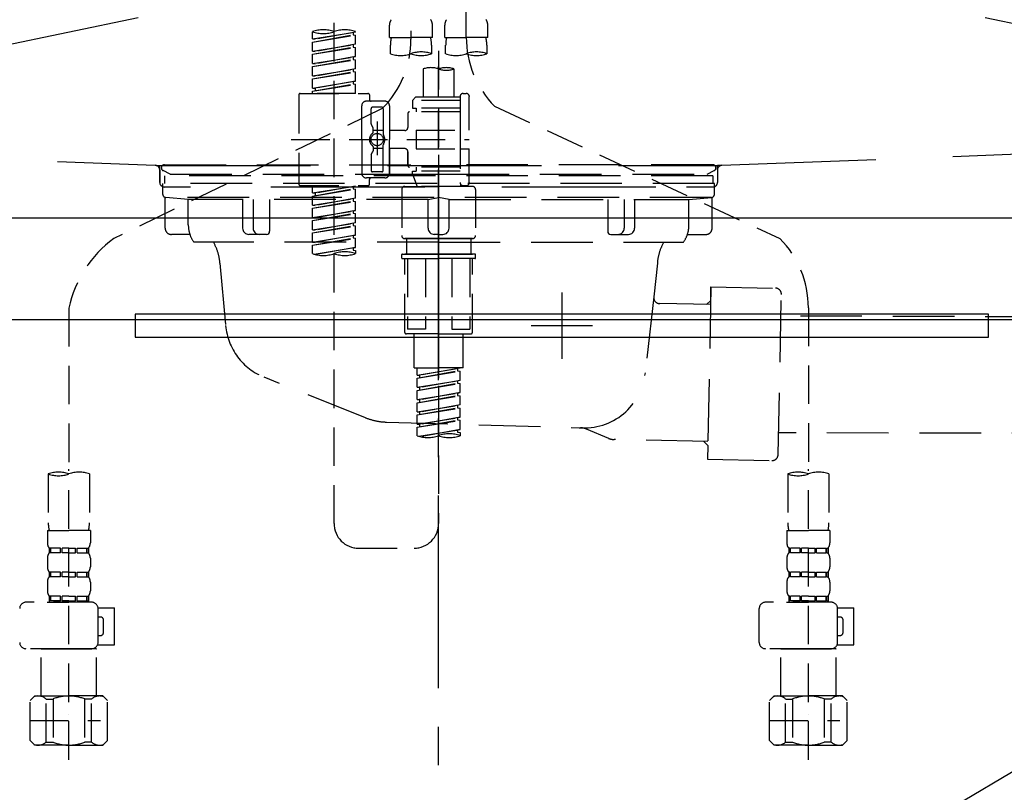
# Model space of a CAD drawing. Extents: x 0 to 26473, y -22053 to -13183.
# Drawn here: x 17381 to 17700, y -19426 to -19175 of the extents above; entities that cross this region are included whole.
import ezdxf

# ---------------------------------------------------------------- set-up
doc = ezdxf.new("R2010")
doc.units = 0
doc.header["$LTSCALE"] = 50
doc.header["$MEASUREMENT"] = 0
for name, pattern in [('CENTER', [2, 1.25, -0.25, 0.25, -0.25]), ('DASHED', [0.75, 0.5, -0.25]), ('HIDDEN', [0.375, 0.25, -0.125]), ('STYLE_01', [1.40625, 0.9375, -0.15625, 0.15625, -0.15625])]:
    doc.linetypes.add(name, pattern=pattern)
doc.layers.get('0').update_dxf_attribs({"linetype": 'CONTINUOUS'})
doc.layers.get('DEFPOINTS').update_dxf_attribs({"color": 146, "linetype": 'CONTINUOUS'})
for name, color, linetype in [('122-扉', 6, 'CONTINUOUS'), ('123-扉向き', 231, 'CENTER'), ('140-パーツ芯', 13, 'CENTER'), ('142-把手', 4, 'CONTINUOUS'), ('150-機器', 8, 'CONTINUOUS'), ('160-文字', 254, 'CONTINUOUS'), ('166-寸法B', 11, 'CONTINUOUS')]:
    doc.layers.add(name, color=color, linetype=linetype)
doc.styles.add('KH001', font='txt')
doc.dimstyles.new('KH1XX030', dxfattribs={"dimscale": 30, "dimtxt": 2, "dimasz": 0.6, "dimexe": 0.3, "dimexo": 1.2, "dimgap": 0.5, "dimtad": 3, "dimdec": 1, "dimdsep": 46, "dimlunit": 4, "dimtxsty": 'KH001', "dimblk": 'DOT', "dimcen": 1, "dimdle": 1, "dimclrd": 256, "dimclre": 256, "dimclrt": 256, "dimadec": 0, "dimazin": 0, "dimtfac": 1, "dimtdec": 1, "dimtix": 1, "dimtmove": 2, "dimatfit": 3, "dimldrblk": 'DOT', "dimfxl": 1, "dimfrac": 2, "dimtolj": 1, "dimtzin": 0, "dimarcsym": 0})

# ---------------------------------------------------------------- blocks, each defined once
blk = doc.blocks.new('F402_S')
at = {"layer": '150-機器', "color": 13, "linetype": 'DASHED', "ltscale": 0.5}
for p, q in [((8.98, -168.36), (8.98, -49.87)), ((-8.98, -53.83), (-8.98, -168.99)), ((-33.91, -326.25), (-33.91, -88.06)), ((-15.96, -168.48), (-15.96, -164.44)), ((-1.99, -168.48), (-1.99, -164.44)), ((1.99, -168.48), (1.99, -164.44)), ((15.96, -168.48), (15.96, -164.44)), ((-40.89, -168.94), (-40.89, -166.58)), ((-40.89, -168.94), (-26.93, -166.69)), ((-40.89, -169.94), (-27.78, -167.58)), ((-40.89, -169.94), (-26.93, -167.69)), ((-40.89, -168.94), (-40.04, -169.05)), ((-26.93, -166.69), (-40.04, -169.05)), ((-27.78, -166.84), (-27.78, -167.58)), ((-27.78, -167.58), (-26.93, -167.69)), ((-27.78, -167.58), (-26.93, -167.69)), ((-27.78, -167.58), (-26.93, -167.69)), ((-26.93, -166.69), (-26.93, -166.58)), ((-26.93, -170.68), (-26.93, -167.69)), ((-26.93, -170.68), (-26.93, -167.69)), ((-15.96, -168.48), (-8.98, -168.48)), ((-1.99, -168.48), (-8.98, -168.48)), ((1.99, -168.48), (8.98, -168.48)), ((15.96, -168.48), (8.98, -168.48)), ((-40.89, -172.93), (-40.89, -169.94)), ((-40.89, -172.93), (-26.93, -170.68)), ((-40.89, -173.93), (-27.78, -171.57)), ((-40.89, -173.93), (-26.93, -171.68)), ((-26.93, -170.68), (-40.04, -173.04)), ((-27.78, -170.83), (-27.78, -171.57)), ((-27.78, -170.83), (-27.78, -171.57)), ((-27.78, -171.57), (-26.93, -171.68)), ((-27.78, -171.57), (-26.93, -171.68)), ((-26.93, -174.67), (-26.93, -171.68)), ((-26.93, -174.67), (-26.93, -171.68)), ((-15.66, -173.73), (-15.66, -170.91)), ((-2.29, -170.91), (-2.29, -173.73)), ((2.29, -173.73), (2.29, -170.91)), ((15.66, -170.91), (15.66, -173.73)), ((-40.89, -172.93), (-40.04, -173.04)), ((-40.89, -176.92), (-40.89, -173.93)), ((-40.89, -176.92), (-26.93, -174.67)), ((-40.89, -177.92), (-27.78, -175.56)), ((-40.89, -177.92), (-26.93, -175.67)), ((-26.93, -174.67), (-40.04, -177.03)), ((-27.78, -174.8), (-27.78, -175.56)), ((-27.78, -174.82), (-27.78, -175.56)), ((-27.78, -174.82), (-27.78, -175.56)), ((-27.78, -175.56), (-26.93, -175.67)), ((-27.78, -175.56), (-26.93, -175.67)), ((-27.78, -175.56), (-26.93, -175.67)), ((-27.73, -174.8), (-26.93, -174.67)), ((-26.93, -178.66), (-26.93, -175.67)), ((-26.93, -178.66), (-26.93, -175.67)), ((0, -172.84), (0, -326.25)), ((-40.89, -176.92), (-40.04, -177.03)), ((-40.89, -180.91), (-40.89, -177.92)), ((-40.89, -180.91), (-26.93, -178.66)), ((-26.93, -178.66), (-40.04, -181.02)), ((-27.78, -178.81), (-27.78, -179.55)), ((-27.78, -178.81), (-27.78, -179.55)), ((-4.99, -178.69), (-4.99, -187.88)), ((4.99, -178.69), (4.99, -187.88)), ((-40.89, -181.91), (-27.78, -179.55)), ((-40.89, -181.91), (-26.93, -179.65)), ((-40.89, -180.91), (-40.04, -181.02)), ((-40.89, -184.9), (-40.89, -181.91)), ((-27.78, -179.55), (-26.93, -179.65)), ((-27.78, -179.55), (-26.93, -179.65)), ((-26.93, -182.65), (-26.93, -179.65)), ((-26.93, -182.65), (-26.93, -179.65)), ((-40.89, -184.9), (-26.93, -182.65)), ((-40.89, -185.9), (-27.78, -183.54)), ((-40.89, -185.9), (-26.93, -183.64)), ((-40.89, -184.9), (-40.04, -185)), ((-26.93, -182.65), (-40.04, -185)), ((-40.04, -185), (-40.04, -185.75)), ((-27.78, -182.78), (-27.78, -183.54)), ((-27.78, -182.8), (-27.78, -183.54)), ((-27.78, -182.8), (-27.78, -183.54)), ((-27.78, -183.54), (-26.93, -183.64)), ((-27.78, -183.54), (-26.93, -183.64)), ((-27.73, -182.78), (-26.93, -182.65)), ((-26.93, -186.64), (-26.93, -183.64)), ((-26.93, -186.64), (-26.93, -183.64)), ((-45.38, -187.13), (-45.38, -216.06)), ((-44.88, -186.64), (-22.94, -186.64)), ((-40.89, -186.64), (-40.89, -185.9)), ((-26.93, -186.64), (-40.89, -186.64)), ((-22.44, -187.13), (-22.44, -188.63)), ((-7.48, -187.88), (-8.48, -188.88)), ((-4.99, -187.88), (-7.48, -187.88)), ((6.98, -187.88), (-4.99, -187.88)), ((6.98, -187.63), (6.98, -187.88)), ((6.98, -187.88), (6.98, -198.6)), ((7.98, -186.64), (8.98, -186.64)), ((9.97, -198.6), (9.97, -187.63)), ((-18.32, -191.56), (-105.43, -233.7)), ((-24.93, -201.6), (-24.93, -190.63)), ((-17.45, -189.13), (-23.44, -189.13)), ((-21.94, -196.48), (-21.94, -191.62)), ((-18.45, -191.12), (-21.44, -191.12)), ((-17.95, -191.62), (-17.95, -199.92)), ((-15.96, -190.63), (-15.96, -201.6)), ((6.98, -188.88), (-8.48, -188.88)), ((-8.48, -188.88), (-8.48, -191.37)), ((-8.48, -191.37), (-7.23, -191.37)), ((-7.23, -191.37), (-7.23, -192.62)), ((6.98, -191.37), (-7.23, -191.37)), ((-4.99, -188.68), (-5.04, -188.68)), ((18.19, -190.79), (110.79, -233.73)), ((-9.97, -193.12), (-9.97, -197.66)), ((6.98, -192.62), (-9.47, -192.62)), ((-21.87, -196.73), (-21.31, -197.7)), ((-21.24, -199.2), (-21.24, -197.95)), ((-19.95, -195.73), (-19.95, -206.68)), ((-19.95, -196.61), (-19.95, -206.58)), ((-17.95, -198.65), (-21.24, -198.64)), ((-10.97, -198.65), (-15.96, -198.65)), ((-7.23, -198.6), (-7.23, -204.59)), ((-7.23, -198.6), (9.97, -198.6)), ((6.98, -198.6), (6.98, -215.74)), ((-47.83, -201.6), (9.97, -201.6)), ((-24.93, -201.6), (-24.93, -212.57)), ((-21.24, -204), (-21.24, -205.24)), ((-17.95, -211.57), (-17.95, -203.27)), ((-15.96, -212.57), (-15.96, -201.6)), ((-21.94, -206.72), (-21.94, -211.57)), ((-21.87, -206.47), (-21.31, -205.49)), ((-17.95, -204.55), (-21.24, -204.55)), ((-10.97, -204.54), (-15.96, -204.54)), ((-15.96, -204.54), (-15.96, -212.57)), ((-9.97, -205.54), (-9.97, -210.07)), ((-9.97, -210.07), (-9.97, -205.54)), ((-7.23, -204.59), (9.97, -204.59)), ((7.23, -204.59), (9.97, -204.59)), ((9.97, -215.56), (9.97, -204.59)), ((6.98, -210.57), (-9.47, -210.57)), ((-7.23, -210.57), (-7.23, -211.82)), ((-17.45, -214.06), (-23.44, -214.06)), ((-17.45, -214.06), (-21.94, -214.06)), ((-18.45, -212.07), (-21.44, -212.07)), ((-8.48, -211.82), (-7.23, -211.82)), ((-8.48, -212.82), (-8.48, -211.82)), ((-8.48, -212.82), (6.98, -212.82)), ((-8.48, -212.82), (-6.99, -216.81)), ((6.98, -211.82), (-7.23, -211.82)), ((-44.88, -216.56), (-22.94, -216.56)), ((-40.89, -218.92), (-40.89, -216.56)), ((-40.89, -218.92), (-26.93, -216.67)), ((-26.93, -216.67), (-40.04, -219.02)), ((-27.78, -216.82), (-27.78, -217.56)), ((-22.44, -216.06), (-22.44, -214.56)), ((-10.97, -216.81), (0, -216.81)), ((6.99, -216.81), (-6.99, -216.81)), ((10.97, -216.81), (0, -216.81)), ((7.21, -216.2), (6.99, -216.81)), ((7.98, -216.56), (8.98, -216.56)), ((-40.89, -219.92), (-27.78, -217.56)), ((-40.89, -219.92), (-26.93, -217.66)), ((-40.89, -218.92), (-40.04, -219.02)), ((-40.89, -222.91), (-40.89, -219.92)), ((-40.04, -219.02), (-40.04, -219.77)), ((-27.78, -217.56), (-26.93, -217.66)), ((-27.78, -217.56), (-26.93, -217.66)), ((-27.78, -217.56), (-26.93, -217.66)), ((-26.93, -220.66), (-26.93, -217.66)), ((-26.93, -220.66), (-26.93, -217.66)), ((-11.97, -217.8), (-11.97, -232.76)), ((11.97, -217.8), (11.97, -232.76)), ((-40.89, -222.91), (-26.93, -220.66)), ((-40.89, -223.91), (-27.78, -221.55)), ((-40.89, -223.91), (-26.93, -221.65)), ((-40.89, -222.91), (-40.04, -223.01)), ((-26.93, -220.66), (-40.04, -223.01)), ((-27.78, -220.81), (-27.78, -221.55)), ((-27.78, -220.81), (-27.78, -221.55)), ((-27.78, -221.55), (-26.93, -221.65)), ((-27.78, -221.55), (-26.93, -221.65)), ((-26.93, -224.65), (-26.93, -221.65)), ((-26.93, -224.65), (-26.93, -221.65)), ((-40.89, -226.9), (-40.89, -223.91)), ((-40.89, -226.9), (-26.93, -224.65)), ((-40.89, -227.9), (-27.78, -225.54)), ((-40.89, -227.9), (-26.93, -225.64)), ((-26.93, -224.65), (-40.04, -227)), ((-27.78, -224.78), (-27.78, -225.54)), ((-27.78, -224.8), (-27.78, -225.54)), ((-27.78, -224.8), (-27.78, -225.54)), ((-27.78, -225.54), (-26.93, -225.64)), ((-27.78, -225.54), (-26.93, -225.64)), ((-27.78, -225.54), (-26.93, -225.64)), ((-27.73, -224.77), (-26.93, -224.65)), ((-26.93, -228.64), (-26.93, -225.64)), ((-26.93, -228.64), (-26.93, -225.64)), ((-40.89, -226.9), (-40.04, -227)), ((-40.89, -230.89), (-40.89, -227.9)), ((-40.89, -230.89), (-26.93, -228.64)), ((-40.89, -231.88), (-27.78, -229.53)), ((-40.89, -231.88), (-26.93, -229.63)), ((-26.93, -228.64), (-40.04, -230.99)), ((-27.78, -228.79), (-27.78, -229.53)), ((-27.78, -228.79), (-27.78, -229.53)), ((-27.78, -229.53), (-26.93, -229.63)), ((-27.78, -229.53), (-26.93, -229.63)), ((-26.93, -232.62), (-26.93, -229.63)), ((-26.93, -232.62), (-26.93, -229.63)), ((-40.89, -230.89), (-40.04, -230.99)), ((-40.89, -234.88), (-40.89, -231.88)), ((-40.89, -234.88), (-26.93, -232.62)), ((-26.93, -232.62), (-40.04, -234.98)), ((-27.78, -232.76), (-27.78, -233.52)), ((-27.78, -232.78), (-27.78, -233.52)), ((-27.78, -232.78), (-27.78, -233.52)), ((-27.73, -232.75), (-26.93, -232.62)), ((-40.89, -235.87), (-27.78, -233.52)), ((-40.89, -235.87), (-26.93, -233.62)), ((-40.89, -234.88), (-40.04, -234.98)), ((-40.89, -238.61), (-40.89, -235.87)), ((-27.78, -233.52), (-26.93, -233.62)), ((-27.78, -233.52), (-26.93, -233.62)), ((-26.93, -236.61), (-26.93, -233.62)), ((-26.93, -236.61), (-26.93, -233.62)), ((-10.97, -233.76), (0, -233.76)), ((0, -233.76), (-10.97, -233.76)), ((-10.47, -233.76), (-10.47, -238.75)), ((0, -233.75), (-9.8, -233.75)), ((0, -233.75), (9.8, -233.75)), ((10.97, -233.76), (0, -233.76)), ((0, -233.76), (10.97, -233.76)), ((10.47, -233.76), (10.47, -238.75)), ((-40.36, -238.78), (-26.93, -236.61)), ((-26.93, -236.61), (-39.8, -238.93)), ((-27.78, -236.75), (-27.78, -237.51)), ((-27.78, -236.77), (-27.78, -237.51)), ((-27.78, -236.77), (-27.78, -237.51)), ((-27.78, -237.51), (-26.93, -237.61)), ((-27.78, -237.51), (-26.93, -237.61)), ((-27.73, -236.74), (-26.93, -236.61)), ((-26.93, -237.61), (-26.93, -238.61)), ((-11.97, -240.04), (-11.97, -238.95)), ((-11.77, -238.75), (-10.97, -238.75)), ((-10.97, -238.75), (0, -238.75)), ((-10.47, -238.75), (-10.97, -238.75)), ((0, -238.75), (-10.97, -238.75)), ((-10.47, -238.75), (-10.97, -238.75)), ((10.97, -238.75), (0, -238.75)), ((0, -238.75), (10.97, -238.75)), ((10.47, -238.75), (10.97, -238.75)), ((10.47, -238.75), (10.97, -238.75)), ((11.77, -238.75), (10.97, -238.75)), ((11.97, -240.04), (11.97, -238.95)), ((-11.77, -240.24), (0, -240.24)), ((-10.97, -264.18), (-10.97, -240.24)), ((-10.11, -240.24), (-10.11, -263.18)), ((-4.26, -240.24), (-4.26, -263.18)), ((11.77, -240.24), (0, -240.24)), ((4.26, -240.24), (4.26, -263.18)), ((10.11, -240.24), (10.11, -263.18)), ((10.97, -264.18), (10.97, -240.24)), ((-120, -256.27), (-120, -310.13)), ((120, -256.16), (120, -310.13)), ((0, -264.68), (-10.47, -264.68)), ((-4.26, -263.18), (-10.11, -263.18)), ((-7.98, -275.65), (-7.98, -264.68)), ((0, -264.68), (10.47, -264.68)), ((4.26, -263.18), (10.11, -263.18)), ((7.98, -275.65), (7.98, -264.68)), ((-7.98, -275.65), (0, -275.65)), ((-6.98, -278.01), (-6.98, -275.65)), ((-6.98, -278.01), (6.98, -275.76)), ((-6.98, -279.01), (6.13, -276.65)), ((-6.98, -279.01), (6.98, -276.76)), ((6.98, -275.76), (-6.13, -278.12)), ((7.98, -275.65), (0, -275.65)), ((6.13, -275.91), (6.13, -276.65)), ((6.13, -276.65), (6.98, -276.76)), ((6.13, -276.65), (6.98, -276.76)), ((6.13, -276.65), (6.98, -276.76)), ((6.98, -279.75), (6.98, -276.76)), ((6.98, -279.75), (6.98, -276.76)), ((-6.98, -278.01), (-6.13, -278.12)), ((-6.98, -282), (-6.98, -279.01)), ((-6.98, -282), (6.98, -279.75)), ((-6.98, -283), (6.13, -280.64)), ((-6.98, -283), (6.98, -280.75)), ((-6.13, -278.86), (-6.13, -278.12)), ((6.98, -279.75), (-6.13, -282.11)), ((6.13, -279.9), (6.13, -280.64)), ((6.13, -279.9), (6.13, -280.64)), ((6.13, -280.64), (6.98, -280.75)), ((6.13, -280.64), (6.98, -280.75)), ((6.98, -283.74), (6.98, -280.75)), ((6.98, -283.74), (6.98, -280.75)), ((-6.98, -282), (-6.13, -282.11)), ((-6.98, -285.99), (-6.98, -283)), ((-6.98, -285.99), (6.98, -283.74)), ((-6.13, -282.85), (-6.13, -282.11)), ((6.98, -283.74), (-6.13, -286.1)), ((6.13, -283.88), (6.13, -284.63)), ((6.13, -283.89), (6.13, -284.63)), ((6.13, -283.89), (6.13, -284.63)), ((6.18, -283.87), (6.98, -283.74)), ((-6.98, -286.99), (6.13, -284.63)), ((-6.98, -286.99), (6.98, -284.74)), ((-6.98, -285.99), (-6.13, -286.1)), ((-6.98, -289.98), (-6.98, -286.99)), ((-6.13, -286.84), (-6.13, -286.1)), ((6.13, -284.63), (6.98, -284.74)), ((6.13, -284.63), (6.98, -284.74)), ((6.13, -284.63), (6.98, -284.74)), ((6.98, -287.73), (6.98, -284.74)), ((6.98, -287.73), (6.98, -284.74)), ((-6.98, -289.98), (6.98, -287.73)), ((-6.98, -290.98), (6.13, -288.62)), ((-6.98, -290.98), (6.98, -288.73)), ((-6.98, -289.98), (-6.13, -290.09)), ((6.98, -287.73), (-6.13, -290.09)), ((-6.13, -290.83), (-6.13, -290.09)), ((6.13, -287.88), (6.13, -288.62)), ((6.13, -287.88), (6.13, -288.62)), ((6.13, -288.62), (6.98, -288.73)), ((6.13, -288.62), (6.98, -288.73)), ((6.98, -291.72), (6.98, -288.73)), ((6.98, -291.72), (6.98, -288.73)), ((-6.98, -293.97), (-6.98, -290.98)), ((-6.98, -293.97), (6.98, -291.72)), ((-6.98, -294.97), (6.13, -292.61)), ((-6.98, -294.97), (6.98, -292.72)), ((-6.98, -293.97), (-6.13, -294.08)), ((6.98, -291.72), (-6.13, -294.08)), ((6.13, -291.85), (6.13, -292.61)), ((6.13, -291.87), (6.13, -292.61)), ((6.13, -291.87), (6.13, -292.61)), ((6.13, -292.61), (6.98, -292.72)), ((6.13, -292.61), (6.98, -292.72)), ((6.18, -291.85), (6.98, -291.72)), ((6.98, -295.71), (6.98, -292.72)), ((6.98, -295.71), (6.98, -292.72)), ((-6.98, -297.7), (-6.98, -294.97)), ((-6.45, -297.87), (6.98, -295.71)), ((-6.13, -294.81), (-6.13, -294.08)), ((6.98, -295.71), (-5.89, -298.02)), ((6.13, -295.84), (6.13, -296.6)), ((6.13, -295.86), (6.13, -296.6)), ((6.13, -295.86), (6.13, -296.6)), ((6.13, -296.6), (6.98, -296.7)), ((6.13, -296.6), (6.98, -296.7)), ((6.18, -295.84), (6.98, -295.71)), ((6.98, -296.7), (6.98, -297.7)), ((-120, -402.9), (-120, -308.59)), ((120, -402.9), (120, -308.59)), ((-126.68, -310.13), (-126.68, -326.01)), ((-113.32, -310.13), (-113.32, -326.01)), ((113.32, -310.13), (113.32, -326.01)), ((126.68, -310.13), (126.68, -326.01)), ((-126.98, -328.44), (-126.98, -332.48)), ((-126.98, -328.44), (-120, -328.44)), ((-113.02, -328.44), (-120, -328.44)), ((-113.02, -328.44), (-113.02, -332.48)), ((113.02, -328.44), (113.02, -332.48)), ((113.02, -328.44), (120, -328.44)), ((126.98, -328.44), (120, -328.44)), ((126.98, -328.44), (126.98, -332.48)), ((-126.38, -334.22), (-126.38, -335.72)), ((-125.99, -334.22), (-126.38, -334.22)), ((-125.99, -335.72), (-125.99, -334.22)), ((-125.8, -335.72), (-125.8, -334.22)), ((-122.67, -334.22), (-125.8, -334.22)), ((-122.67, -335.72), (-122.67, -334.22)), ((-122.21, -335.72), (-122.21, -334.22)), ((-120, -334.22), (-122.21, -334.22)), ((-120, -334.22), (-117.79, -334.22)), ((-117.79, -335.72), (-117.79, -334.22)), ((-117.33, -335.72), (-117.33, -334.22)), ((-117.33, -334.22), (-114.2, -334.22)), ((-114.2, -335.72), (-114.2, -334.22)), ((-114.01, -335.72), (-114.01, -334.22)), ((-114.01, -334.22), (-113.62, -334.22)), ((-113.62, -334.22), (-113.62, -335.72)), ((-25.93, -334.22), (-7.98, -334.22)), ((113.62, -334.22), (113.62, -335.72)), ((114.01, -334.22), (113.62, -334.22)), ((114.01, -335.72), (114.01, -334.22)), ((114.2, -335.72), (114.2, -334.22)), ((117.33, -334.22), (114.2, -334.22)), ((117.33, -335.72), (117.33, -334.22)), ((117.79, -335.72), (117.79, -334.22)), ((120, -334.22), (117.79, -334.22)), ((120, -334.22), (122.21, -334.22)), ((122.21, -335.72), (122.21, -334.22)), ((122.67, -335.72), (122.67, -334.22)), ((122.67, -334.22), (125.8, -334.22)), ((125.8, -335.72), (125.8, -334.22)), ((125.99, -335.72), (125.99, -334.22)), ((125.99, -334.22), (126.38, -334.22)), ((126.38, -334.22), (126.38, -335.72)), ((-126.98, -337.46), (-126.98, -340.26)), ((-125.99, -335.72), (-126.38, -335.72)), ((-122.67, -335.72), (-125.8, -335.72)), ((-120, -335.72), (-122.21, -335.72)), ((-120, -335.72), (-117.79, -335.72)), ((-117.33, -335.72), (-114.2, -335.72)), ((-114.01, -335.72), (-113.62, -335.72)), ((-113.02, -337.46), (-113.02, -340.26)), ((113.02, -337.46), (113.02, -340.26)), ((114.01, -335.72), (113.62, -335.72)), ((117.33, -335.72), (114.2, -335.72)), ((120, -335.72), (117.79, -335.72)), ((120, -335.72), (122.21, -335.72)), ((122.67, -335.72), (125.8, -335.72)), ((125.99, -335.72), (126.38, -335.72)), ((126.98, -337.46), (126.98, -340.26)), ((-126.38, -342), (-126.38, -343.5)), ((-125.99, -342), (-126.38, -342)), ((-125.99, -343.5), (-126.38, -343.5)), ((-125.99, -343.5), (-125.99, -342)), ((-125.8, -343.5), (-125.8, -342)), ((-122.67, -342), (-125.8, -342)), ((-122.67, -343.5), (-125.8, -343.5)), ((-122.67, -343.5), (-122.67, -342)), ((-122.21, -343.5), (-122.21, -342)), ((-120, -342), (-122.21, -342)), ((-120, -343.5), (-122.21, -343.5)), ((-120, -342), (-117.79, -342)), ((-120, -343.5), (-117.79, -343.5)), ((-117.79, -343.5), (-117.79, -342)), ((-117.33, -343.5), (-117.33, -342)), ((-117.33, -342), (-114.2, -342)), ((-117.33, -343.5), (-114.2, -343.5)), ((-114.2, -343.5), (-114.2, -342)), ((-114.01, -343.5), (-114.01, -342)), ((-114.01, -342), (-113.62, -342)), ((-114.01, -343.5), (-113.62, -343.5)), ((-113.62, -342), (-113.62, -343.5)), ((113.62, -342), (113.62, -343.5)), ((114.01, -342), (113.62, -342)), ((114.01, -343.5), (113.62, -343.5)), ((114.01, -343.5), (114.01, -342)), ((114.2, -343.5), (114.2, -342)), ((117.33, -342), (114.2, -342)), ((117.33, -343.5), (114.2, -343.5)), ((117.33, -343.5), (117.33, -342)), ((117.79, -343.5), (117.79, -342)), ((120, -342), (117.79, -342)), ((120, -343.5), (117.79, -343.5)), ((120, -342), (122.21, -342)), ((120, -343.5), (122.21, -343.5)), ((122.21, -343.5), (122.21, -342)), ((122.67, -343.5), (122.67, -342)), ((122.67, -342), (125.8, -342)), ((122.67, -343.5), (125.8, -343.5)), ((125.8, -343.5), (125.8, -342)), ((125.99, -343.5), (125.99, -342)), ((125.99, -342), (126.38, -342)), ((125.99, -343.5), (126.38, -343.5)), ((126.38, -342), (126.38, -343.5)), ((-126.98, -345.24), (-126.98, -348.03)), ((-113.02, -345.24), (-113.02, -348.03)), ((113.02, -345.24), (113.02, -348.03)), ((126.98, -345.24), (126.98, -348.03)), ((-125.99, -349.78), (-126.38, -349.78)), ((-126.38, -349.78), (-126.38, -351.78)), ((-125.99, -351.28), (-126.38, -351.28)), ((-125.99, -351.28), (-125.99, -349.78)), ((-122.67, -349.78), (-125.8, -349.78)), ((-125.8, -351.28), (-125.8, -349.78)), ((-122.67, -351.28), (-125.8, -351.28)), ((-122.67, -351.28), (-122.67, -349.78)), ((-120, -349.78), (-122.21, -349.78)), ((-122.21, -351.28), (-122.21, -349.78)), ((-120, -351.28), (-122.21, -351.28)), ((-120, -349.78), (-117.79, -349.78)), ((-120, -351.28), (-117.79, -351.28)), ((-117.79, -351.28), (-117.79, -349.78)), ((-117.33, -349.78), (-114.2, -349.78)), ((-117.33, -351.28), (-117.33, -349.78)), ((-117.33, -351.28), (-114.2, -351.28)), ((-114.2, -351.28), (-114.2, -349.78)), ((-114.01, -349.78), (-113.62, -349.78)), ((-114.01, -351.28), (-114.01, -349.78)), ((-114.01, -351.28), (-113.62, -351.28)), ((-113.62, -349.78), (-113.62, -351.78)), ((114.01, -349.78), (113.62, -349.78)), ((113.62, -349.78), (113.62, -351.78)), ((114.01, -351.28), (113.62, -351.28)), ((114.01, -351.28), (114.01, -349.78)), ((117.33, -349.78), (114.2, -349.78)), ((114.2, -351.28), (114.2, -349.78)), ((117.33, -351.28), (114.2, -351.28)), ((117.33, -351.28), (117.33, -349.78)), ((120, -349.78), (117.79, -349.78)), ((117.79, -351.28), (117.79, -349.78)), ((120, -351.28), (117.79, -351.28)), ((120, -349.78), (122.21, -349.78)), ((120, -351.28), (122.21, -351.28)), ((122.21, -351.28), (122.21, -349.78)), ((122.67, -349.78), (125.8, -349.78)), ((122.67, -351.28), (122.67, -349.78)), ((122.67, -351.28), (125.8, -351.28)), ((125.8, -351.28), (125.8, -349.78)), ((125.99, -349.78), (126.38, -349.78)), ((125.99, -351.28), (125.99, -349.78)), ((125.99, -351.28), (126.38, -351.28)), ((126.38, -349.78), (126.38, -351.78)), ((-112.52, -351.78), (-133.96, -351.78)), ((-127.08, -351.78), (-120, -351.78)), ((-110.54, -353.57), (-105.24, -353.57)), ((-110.53, -364.84), (-110.53, -353.77)), ((-105.24, -365.54), (-105.24, -353.57)), ((104.04, -364.84), (104.04, -353.77)), ((127.48, -351.78), (106.04, -351.78)), ((112.92, -351.78), (120, -351.78)), ((129.46, -353.57), (134.76, -353.57)), ((129.47, -364.84), (129.47, -353.77)), ((134.76, -365.54), (134.76, -353.57)), ((-109.73, -356.56), (-110.53, -356.56)), ((-108.73, -361.55), (-108.73, -357.56)), ((130.27, -356.56), (129.47, -356.56)), ((131.27, -361.55), (131.27, -357.56)), ((-110.53, -362.55), (-109.73, -362.55)), ((129.47, -362.55), (130.27, -362.55)), ((-120, -366.84), (-133.96, -366.84)), ((-128.88, -366.84), (-128.98, -366.93)), ((-128.98, -366.93), (-120, -366.93)), ((-128.98, -382.19), (-128.98, -366.93)), ((-120, -366.84), (-112.52, -366.84)), ((-111.02, -366.93), (-120, -366.93)), ((-111.12, -366.84), (-111.02, -366.93)), ((-111.02, -382.19), (-111.02, -366.93)), ((-110.65, -365.54), (-105.24, -365.54)), ((120, -366.84), (106.04, -366.84)), ((111.12, -366.84), (111.02, -366.93)), ((111.02, -366.93), (120, -366.93)), ((111.02, -382.19), (111.02, -366.93)), ((120, -366.84), (127.48, -366.84)), ((128.98, -366.93), (120, -366.93)), ((128.88, -366.84), (128.98, -366.93)), ((128.98, -382.19), (128.98, -366.93)), ((129.35, -365.54), (134.76, -365.54)), ((-132.57, -383.69), (-131.07, -382.19)), ((-131.07, -382.19), (-120, -382.19)), ((-129.93, -382.19), (-120, -382.19)), ((-127.37, -383.19), (-125.13, -383.19)), ((-127.37, -397.15), (-127.37, -383.19)), ((-125.13, -383.19), (-125.13, -397.15)), ((-110.07, -382.19), (-120, -382.19)), ((-108.93, -382.19), (-120, -382.19)), ((-112.63, -383.19), (-114.87, -383.19)), ((-114.87, -383.19), (-114.87, -397.15)), ((-112.63, -397.15), (-112.63, -383.19)), ((-107.43, -383.69), (-108.93, -382.19)), ((107.43, -383.69), (108.93, -382.19)), ((108.93, -382.19), (120, -382.19)), ((110.07, -382.19), (120, -382.19)), ((112.63, -383.19), (114.87, -383.19)), ((112.63, -397.15), (112.63, -383.19)), ((114.87, -383.19), (114.87, -397.15)), ((129.93, -382.19), (120, -382.19)), ((131.07, -382.19), (120, -382.19)), ((127.37, -383.19), (125.13, -383.19)), ((125.13, -383.19), (125.13, -397.15)), ((127.37, -397.15), (127.37, -383.19)), ((132.57, -383.69), (131.07, -382.19)), ((-132.57, -396.66), (-132.57, -383.69)), ((-107.43, -396.66), (-107.43, -383.69)), ((107.43, -396.66), (107.43, -383.69)), ((132.57, -396.66), (132.57, -383.69)), ((-120, -388.18), (-119.96, -388.18)), ((120, -388.18), (120.04, -388.18)), ((-132.57, -390.17), (-109.78, -390.17)), ((107.43, -390.17), (130.22, -390.17)), ((-132.57, -396.66), (-131.07, -398.15)), ((-120, -398.15), (-131.07, -398.15)), ((-127.37, -397.15), (-125.13, -397.15)), ((-120, -398.15), (-108.93, -398.15)), ((-112.63, -397.15), (-114.87, -397.15)), ((-107.43, -396.66), (-108.93, -398.15)), ((107.43, -396.66), (108.93, -398.15)), ((120, -398.15), (108.93, -398.15)), ((112.63, -397.15), (114.87, -397.15)), ((120, -398.15), (131.07, -398.15)), ((127.37, -397.15), (125.13, -397.15)), ((132.57, -396.66), (131.07, -398.15))]:
    blk.add_line(p, q, dxfattribs=at)
blk.add_circle((-19.95, -201.6), 1.99, dxfattribs=at)
for centre, radius, start, end in [((-13.11, -164.44), 2.84, 142.1507, 180), ((-4.84, -164.44), 2.84, 0, 37.8493), ((4.84, -164.44), 2.84, 142.1507, 180), ((13.11, -164.44), 2.84, 0, 37.8493), ((-37.4, -176.45), 10.47, 70.5288, 109.4712), ((-30.42, -176.45), 10.47, 70.5288, 109.4712), ((-37.4, -156.71), 10.47, 250.5288, 289.4712), ((-40.89, -168.99), 31.92, 315, 0), ((-5.68, -170.91), 9.97, 165.9301, 180), ((-12.27, -170.91), 9.97, 0, 14.0699), ((12.27, -170.91), 9.97, 165.9301, 180), ((40.89, -168.36), 31.92, 180, 224.6508), ((5.68, -170.91), 9.97, 0, 14.0699), ((-12.32, -164.28), 10.02, 250.5288, 289.4712), ((-5.64, -183.18), 10.02, 70.5288, 109.4712), ((-5.64, -164.28), 10.02, 250.5288, 289.4712), ((5.64, -164.28), 10.02, 250.5288, 289.4712), ((12.32, -183.18), 10.02, 70.5288, 109.4712), ((12.32, -164.28), 10.02, 250.5288, 289.4712), ((-2.49, -185.74), 7.48, 70.5288, 109.4712), ((2.49, -185.74), 7.48, 70.5288, 109.4712), ((2.49, -171.63), 7.48, 250.5288, 289.4712), ((-44.88, -187.13), 0.499, 90, 180), ((-22.94, -187.13), 0.499, 0, 90), ((7.98, -187.63), 0.997, 90, 180), ((8.98, -187.63), 0.997, 0, 90), ((-23.44, -190.63), 1.5, 90, 180), ((-21.94, -188.63), 0.499, 180, 270), ((-21.44, -191.62), 0.499, 90, 180), ((-18.45, -191.62), 0.499, 0, 90), ((-17.45, -190.63), 1.5, 0, 90), ((-9.47, -193.12), 0.499, 90, 180), ((-21.44, -196.48), 0.499, 180, 210), ((-21.74, -197.95), 0.499, 0, 30), ((-10.97, -197.66), 0.997, 270, 0), ((-20.03, -201.55), 2.41, 126.0657, 181.0877), ((-21.74, -199.2), 0.499, 306.0657, 0), ((-17.45, -199.92), 0.499, 180, 214.0506), ((-19.87, -201.55), 2.41, 358.9123, 34.0506), ((-20.03, -201.64), 2.41, 178.9123, 233.9343), ((-21.74, -204), 0.499, 0, 53.9343), ((-17.45, -203.27), 0.499, 145.9494, 180), ((-19.87, -201.64), 2.41, 325.9494, 1.0877), ((-21.44, -206.72), 0.499, 150, 180), ((-21.74, -205.24), 0.499, 330, 0), ((-10.97, -205.54), 0.997, 0, 90), ((-9.47, -210.07), 0.499, 180, 270), ((-9.47, -210.07), 0.499, 180, 270), ((-23.44, -212.57), 1.5, 180, 270), ((-21.94, -214.56), 0.499, 90, 180), ((-21.44, -211.57), 0.499, 180, 270), ((-18.45, -211.57), 0.499, 270, 0), ((-17.45, -212.57), 1.5, 270, 0), ((-17.45, -212.57), 1.5, 270, 0), ((-44.88, -216.06), 0.499, 180, 270), ((-22.94, -216.06), 0.499, 270, 0), ((-10.97, -217.8), 0.997, 90, 180), ((7.98, -215.56), 0.997, 180.0133, 270), ((8.98, -215.56), 0.997, 270, 0), ((10.97, -217.8), 0.997, 0, 90), ((-10.97, -232.76), 0.997, 180, 270), ((10.97, -232.76), 0.997, 270, 0), ((-82.55, -264.46), 38.34, 126.6492, 167.6612), ((88.08, -256.16), 31.92, 0, 44.6508), ((-37.4, -228.74), 10.47, 250.5288, 289.4712), ((-30.42, -248.48), 10.47, 70.5288, 109.4712), ((-30.42, -228.74), 10.47, 250.5288, 289.4712), ((-11.77, -238.95), 0.199, 90, 180), ((11.77, -238.95), 0.199, 0, 90), ((-11.77, -240.04), 0.199, 180, 270), ((11.77, -240.04), 0.199, 270, 0), ((-10.47, -264.18), 0.499, 180, 270), ((10.47, -264.18), 0.499, 270, 0), ((3.49, -307.57), 10.47, 70.5288, 109.4712), ((-3.49, -287.83), 10.47, 250.5288, 289.4712), ((3.49, -287.83), 10.47, 250.5288, 289.4712), ((-123.34, -319.58), 10.02, 70.5288, 109.4712), ((-116.66, -319.58), 10.02, 70.5288, 109.4712), ((116.66, -319.58), 10.02, 70.5288, 109.4712), ((123.34, -319.58), 10.02, 70.5288, 109.4712), ((-123.34, -300.68), 10.02, 250.5288, 289.4712), ((116.66, -300.68), 10.02, 250.5288, 289.4712), ((-116.71, -326.01), 9.97, 180, 194.0699), ((-123.29, -326.01), 9.97, 345.9301, 0), ((-25.93, -326.25), 7.98, 180, 270), ((-7.98, -326.25), 7.98, 270, 0), ((123.29, -326.01), 9.97, 180, 194.0699), ((116.71, -326.01), 9.97, 345.9301, 0), ((-124.14, -332.48), 2.84, 180, 217.8493), ((-115.86, -332.48), 2.84, 322.1507, 0), ((115.86, -332.48), 2.84, 180, 217.8493), ((124.14, -332.48), 2.84, 322.1507, 0), ((-124.14, -337.46), 2.84, 142.1507, 180), ((-115.86, -337.46), 2.84, 0, 37.8493), ((115.86, -337.46), 2.84, 142.1507, 180), ((124.14, -337.46), 2.84, 0, 37.8493), ((-124.14, -340.26), 2.84, 180, 217.8493), ((-115.86, -340.26), 2.84, 322.1507, 0), ((115.86, -340.26), 2.84, 180, 217.8493), ((124.14, -340.26), 2.84, 322.1507, 0), ((-124.14, -345.24), 2.84, 142.1507, 180), ((-115.86, -345.24), 2.84, 0, 37.8493), ((115.86, -345.24), 2.84, 142.1507, 180), ((124.14, -345.24), 2.84, 0, 37.8493), ((-124.14, -348.03), 2.84, 180, 217.8493), ((-115.86, -348.03), 2.84, 322.1507, 0), ((115.86, -348.03), 2.84, 180, 217.8493), ((124.14, -348.03), 2.84, 322.1507, 0), ((-133.96, -353.77), 1.99, 90, 180), ((-112.52, -353.77), 1.99, 0, 90), ((106.04, -353.77), 1.99, 90, 180), ((127.48, -353.77), 1.99, 0, 90), ((-109.73, -357.56), 0.997, 0, 90), ((130.27, -357.56), 0.997, 0, 90), ((-109.73, -361.55), 0.997, 270, 0), ((130.27, -361.55), 0.997, 270, 0), ((-133.96, -364.84), 1.99, 180.001, 270), ((-112.52, -364.84), 1.99, 270, 359.999), ((106.04, -364.84), 1.99, 180.001, 270), ((127.48, -364.84), 1.99, 270, 359.999), ((-129.97, -386.08), 3.89, 48.036, 110.221), ((-120.03, -396.08), 13.89, 89.864, 111.555), ((-119.97, -396.08), 13.89, 68.445, 90.136), ((-110.03, -386.08), 3.89, 69.779, 131.964), ((110.03, -386.08), 3.89, 48.036, 110.221), ((119.97, -396.08), 13.89, 89.864, 111.555), ((120.03, -396.08), 13.89, 68.445, 90.136), ((129.97, -386.08), 3.89, 69.779, 131.964), ((-129.97, -394.26), 3.89, 249.779, 311.964), ((-120, -384.43), 13.72, 248.018, 270), ((-120, -384.43), 13.72, 270, 291.982), ((-110.03, -394.26), 3.89, 228.036, 290.221), ((110.03, -394.26), 3.89, 249.779, 311.964), ((120, -384.43), 13.72, 248.018, 270), ((120, -384.43), 13.72, 270, 291.982), ((129.97, -394.26), 3.89, 228.036, 290.221)]:
    blk.add_arc(centre, radius, start, end, dxfattribs=at)
blk = doc.blocks.new('排水ﾄﾗｯﾌﾟ_破線-1')
at = {"layer": '150-機器', "color": 13, "linetype": 'CENTER'}
for p, q in [((0, -269.89), (0, 26.71)), ((0, -269.89), (0, 26.71)), ((0, 3.22), (0, -103.46))]:
    blk.add_line(p, q, dxfattribs=at)
at = {"layer": '150-機器', "color": 13, "linetype": 'DASHED', "ltscale": 0.8}
for p, q in [((-89, 0), (0, 0)), ((89, 0), (0, 0)), ((-87.11, -3.02), (-89.43, -1.9)), ((-87.11, -3.02), (87.11, -3.02)), ((87.11, -3.02), (89.43, -1.9)), ((89.5, -6.1), (-89.5, -6.1)), ((-89.5, -9.6), (-89.5, -6.1)), ((-89, -3.6), (-89, -6.1)), ((89, -3.6), (-89, -3.6)), ((89, -3.6), (89, -6.1)), ((89.5, -9.6), (89.5, -6.1)), ((-88.75, -20.6), (-88.75, -10.6)), ((88.54, -10.6), (-88.54, -10.6)), ((-81.25, -11.24), (-88.54, -10.6)), ((-81.25, -19.45), (-81.25, -11.24)), ((-3.4, -11.24), (-81.25, -11.24)), ((3.4, -11.24), (81.25, -11.24)), ((81.25, -11.24), (88.54, -10.6)), ((81.25, -19.45), (81.25, -11.24)), ((88.75, -20.6), (88.75, -10.6)), ((-80.74, -22.6), (-86.75, -22.6)), ((0, -25.1), (-79.5, -25.1)), ((0, -25.1), (79.5, -25.1)), ((80.74, -22.6), (86.75, -22.6)), ((-71, -31.9), (-69.12, -52.21)), ((71, -31.9), (69.8, -42.84)), ((88.38, -39.59), (87.24, -95.58)), ((88.29, -44.06), (88.38, -39.59)), ((88.38, -39.59), (109.28, -40.02)), ((69.8, -42.84), (67.09, -67.49)), ((86.94, -45.37), (88.29, -44.06)), ((110.18, -94.05), (111.24, -42.06)), ((88.27, -45.39), (71.75, -45.06)), ((227.39, -49.49), (111.1, -49.06)), ((-23.79, -82.08), (-56.64, -68.95)), ((-16.96, -83.51), (46.08, -85.37)), ((47.85, -85.75), (55.12, -88.78)), ((87.36, -89.78), (56.94, -89.16)), ((206.02, -87.07), (110.32, -87.05)), ((86.03, -89.76), (87.33, -91.11)), ((87.33, -91.11), (87.24, -95.58)), ((87.24, -95.58), (108.14, -96.01))]:
    blk.add_line(p, q, dxfattribs=at)
at = {"layer": '150-機器', "color": 13, "linetype": 'DASHED', "ltscale": 0.8, "flags": 128}
for points in [[(-89, 0, 0.350162), (-89.98, -0.78, 0.350162), (-89.43, -1.9)], [(89.43, -1.9, 0.350162), (89.98, -0.78, 0.350162), (89, 0)], [(-89.5, -9.6, 0.198912), (-89.21, -10.31, 0.198912), (-88.5, -10.6)], [(88.5, -10.6, 0.198912), (89.21, -10.31, 0.198912), (89.5, -9.6)], [(-88.75, -20.6, 0.198912), (-88.16, -22.01, 0.198912), (-86.75, -22.6)], [(-81.25, -19.45, 0.075216), (-80.8, -22.41, 0.075216), (-79.5, -25.1)], [(79.5, -25.1, 0.075216), (80.8, -22.41, 0.075216), (81.25, -19.45)], [(86.75, -22.6, 0.198912), (88.16, -22.01, 0.198912), (88.75, -20.6)], [(-71, -31.9, 0.059994), (-71.65, -28.37, 0.059994), (-73.12, -25.1)], [(73.12, -25.1, 0.059994), (71.65, -28.37, 0.059994), (71, -31.9)], [(111.24, -42.06, 0.198912), (110.68, -40.63, 0.198912), (109.28, -40.02)], [(69.8, -42.84, 0.210515), (70.28, -44.38, 0.210515), (71.75, -45.06)], [(-69.12, -52.21, 0.138146), (-65.24, -62.34, 0.138146), (-56.64, -68.95)], [(45.61, -85.36, 0.195777), (59.99, -80.8, 0.195777), (67.09, -67.49)], [(-23.79, -82.08, 0.043893), (-20.44, -83.09, 0.043893), (-16.96, -83.51)], [(47.85, -85.75, 0.04562), (46.98, -85.48, 0.04562), (46.08, -85.37)], [(55.12, -88.78, 0.046779), (56.02, -89.06, 0.046779), (56.94, -89.16)], [(108.14, -96.01, 0.198912), (109.57, -95.45, 0.198912), (110.18, -94.05)]]:
    blk.add_lwpolyline(points, format="xyb", dxfattribs=at)
at = {"layer": 'DEFPOINTS', "ltscale": 0.1}
for p, q in [((-63.61, -11.24), (-63.61, -20.6)), ((-60.21, -11.24), (-60.21, -20.6)), ((-54.86, -11.24), (-54.86, -21.6)), ((-3.4, -11.24), (0, -10.6)), ((-3.4, -20.6), (-3.4, -11.24)), ((3.4, -11.24), (0, -10.6)), ((3.4, -20.6), (3.4, -11.24)), ((54.86, -11.24), (54.86, -21.6)), ((60.21, -11.24), (60.21, -20.6)), ((63.61, -11.24), (63.61, -20.6)), ((-55.86, -22.6), (-61.61, -22.6)), ((0, -22.6), (-1.4, -22.6)), ((0, -22.6), (1.4, -22.6)), ((55.86, -22.6), (61.61, -22.6))]:
    blk.add_line(p, q, dxfattribs=at)
at = {"layer": 'DEFPOINTS', "ltscale": 0.1, "flags": 128}
for points in [[(-63.61, -20.6, 0.198912), (-63.03, -22.01, 0.198912), (-61.61, -22.6)], [(-60.21, -20.6, 0.198912), (-59.63, -22.01, 0.198912), (-58.21, -22.6)], [(-55.86, -22.6, 0.198912), (-55.15, -22.31, 0.198912), (-54.86, -21.6)], [(-3.4, -20.6, 0.198912), (-2.81, -22.01, 0.198912), (-1.4, -22.6)], [(1.4, -22.6, 0.198912), (2.81, -22.01, 0.198912), (3.4, -20.6)], [(54.86, -21.6, 0.198912), (55.15, -22.31, 0.198912), (55.86, -22.6)], [(58.21, -22.6, 0.198912), (59.63, -22.01, 0.198912), (60.21, -20.6)], [(61.61, -22.6, 0.198912), (63.03, -22.01, 0.198912), (63.61, -20.6)]]:
    blk.add_lwpolyline(points, format="xyb", dxfattribs=at)
blk = doc.blocks.new('P256_277')
at = {"layer": '122-扉'}
blk.add_lwpolyline([(-138.5, 7.5), (-138.5, 0), (138.5, 0), (138.5, 7.5)], close=True, dxfattribs=at)
at = {"layer": 'DEFPOINTS', "linetype": 'CENTER'}
for p, q in [((0, 14.55), (0, -7.05)), ((9.91, 3.75), (-9.91, 3.75))]:
    blk.add_line(p, q, dxfattribs=at)
blk = doc.blocks.new('KHB700HL-10_S2')
at = {"layer": '140-パーツ芯', "linetype": 'STYLE_01'}
blk.add_line((0, -258.2), (0, -177.84), dxfattribs=at)
at = {"layer": '150-機器', "color": 161, "linetype": 'HIDDEN', "ltscale": 4}
for p, q in [((-348.55, -200.05), (-91.95, -209.95)), ((91.95, -209.95), (348.55, -200.05)), ((-91.95, -209.95), (-90.5, -210)), ((-91.62, -210), (91.62, -210)), ((-90.5, -211.45), (-90.5, -210)), ((91.95, -209.95), (90.5, -210)), ((90.5, -211.45), (90.5, -210)), ((-90.5, -211.45), (-90.5, -215.5)), ((-90.5, -215.5), (-90.5, -211.51)), ((90.5, -211.45), (90.5, -215.5)), ((90.5, -211.51), (90.5, -215.5)), ((-80.5, -217), (-89, -217)), ((70.5, -217), (-70.5, -217)), ((89, -217), (80.5, -217))]:
    blk.add_line(p, q, dxfattribs=at)
for centre, start, end in [((-92, -211.45), 360, 88.1498), ((92, -211.45), 91.8502, 180), ((-89, -215.5), 180, 270), ((89, -215.5), 270, 0)]:
    blk.add_arc(centre, 1.5, start, end, dxfattribs=at)
blk = doc.blocks.new('_DOT')
at = {"color": 0, "linetype": 'ByBlock'}
blk.add_line((-0.5, 0), (-1, 0), dxfattribs=at)
at = {"color": 0, "linetype": 'ByBlock', "const_width": 0.5}
blk.add_lwpolyline([(-0.25, 0, 1), (0.25, 0, 1)], format="xyb", close=True, dxfattribs=at)
blk = doc.blocks.new('*D290')
at = {"layer": '166-寸法B'}
for p, q in [((18321.03, -19254.51), (18321.03, -19236.51)), ((17325.67, -19272.51), (18330.03, -19272.51)), ((18321.03, -19272.51), (18321.03, -19872.51)), ((17265.68, -19872.51), (18330.03, -19872.51)), ((18321.03, -19890.51), (18321.03, -19908.51))]:
    blk.add_line(p, q, dxfattribs=at)
at = {"layer": 'DEFPOINTS', "color": 0}
for p in [(17289.67, -19272.51), (17229.68, -19872.51), (18321.03, -19872.51)]:
    blk.add_point(p, dxfattribs=at)
at = {"layer": '166-寸法B', "xscale": 18, "yscale": 18, "zscale": 18}
for p, rotation in [((18321.03, -19272.51), 270), ((18321.03, -19872.51), 90)]:
    blk.add_blockref('_DOT', p, dxfattribs=dict(at, rotation=rotation))
at = {"layer": '166-寸法B', "char_height": 60, "attachment_point": 5, "rotation": 90, "style": 'KH001'}
for s, insert in [('\\A1;食洗機ｺﾝｾﾝﾄ位置', (18372.27, -19572.51)), ('\\A1;600', (18276.03, -19572.51))]:
    blk.add_mtext(s, dxfattribs=dict(at, insert=insert))

msp = doc.modelspace()

# ---------------------------------------------------------------- linework, layer by layer
at = {"layer": '122-扉'}
msp.add_line((17106.68, -19239.51), (18006.68, -19239.51), dxfattribs=at)
at = {"layer": '123-扉向き', "ltscale": 2}
for p, q in [((17106.68, -19052.21), (18006.68, -19239.51)), ((18006.68, -19052.51), (17106.68, -19239.51)), ((18006.68, -19239.51), (17106.68, -19772.21))]:
    msp.add_line(p, q, dxfattribs=at)

# ---------------------------------------------------------------- block references
at = {"layer": '142-把手'}
msp.add_blockref('P256_277', (17556.68, -19278.26), dxfattribs=at)
at = {"layer": '150-機器'}
for name, p in [('F402_S', (17516.68, -19012.51)), ('KHB700HL-10_S2', (17516.68, -19012.51)), ('排水ﾄﾗｯﾌﾟ_破線-1', (17516.69, -19222.29))]:
    msp.add_blockref(name, p, dxfattribs=at)

# ---------------------------------------------------------------- dimensions: what is measured, and where the dimension line sits
at = {"layer": '166-寸法B'}
dim = msp.add_linear_dim(base=(18321.03, -19872.51), p1=(17289.67, -19272.51), p2=(17229.68, -19872.51), angle=90, text='<>\\X食洗機ｺﾝｾﾝﾄ位置', dimstyle='KH1XX030', dxfattribs=at)
dim.commit()
dim.dimension.update_dxf_attribs({"geometry": '*D290', "text_midpoint": (18321.03, -19572.51)})

# ---------------------------------------------------------------- leaders
at = {"layer": '160-文字', "annotation_type": 0, "has_hookline": 1, "hookline_direction": 0}
for points, text_width in [([(16266.68, -19202.51), (16699.74, -18610.46), (16700.34, -18610.46)], 1397.52), ([(17229.68, -19324.83), (17868.3, -20947.46), (17868.9, -20947.46)], 1128.78)]:
    msp.add_leader(points, dimstyle='KH1XX030', override={"dimgap": 0.5, "dimtad": 1, "dimldrblk": 'CLOSEDBLANK'}, dxfattribs=dict(at, text_width=text_width))

doc.saveas('drawing.dxf')
